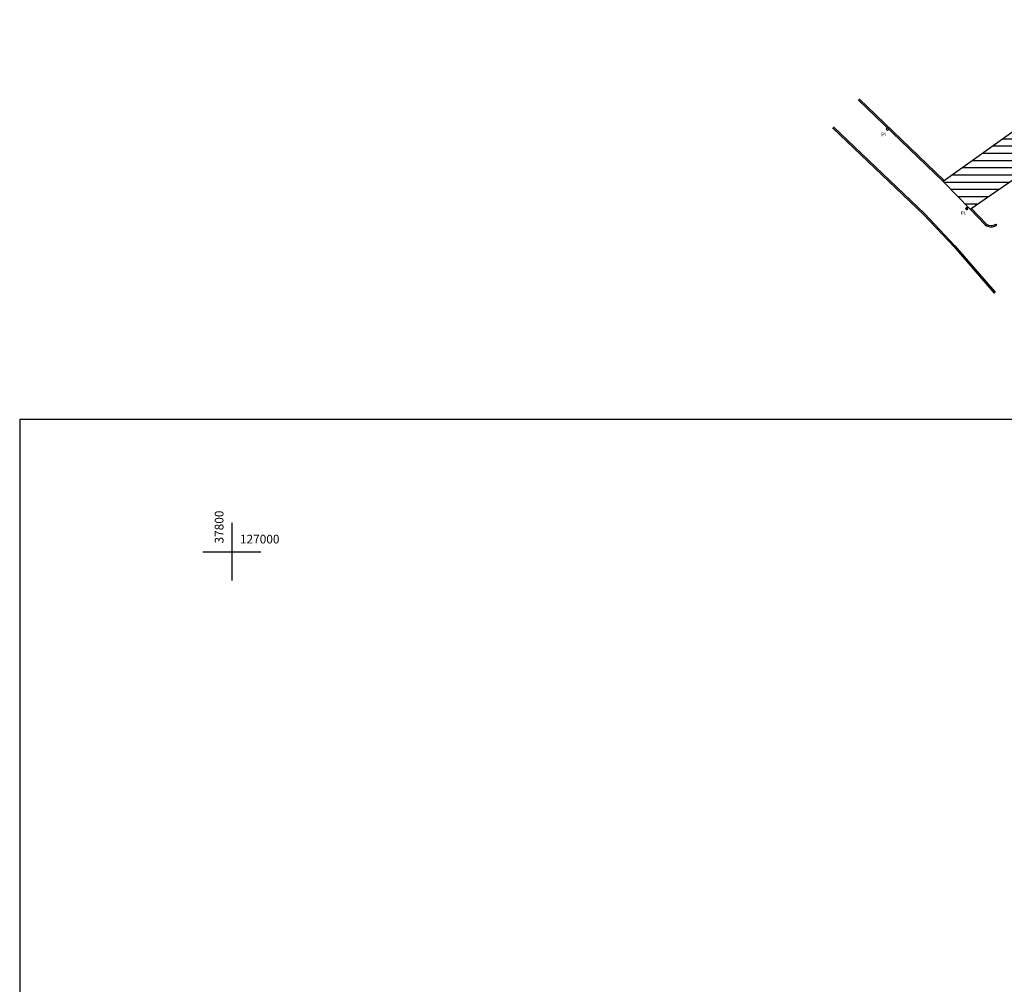
# Model space of a CAD drawing. Units: metres. Extents: x -254 to 603, y -331 to 295.
# Drawn here: x -229 to -93, y 140 to 274 of the extents above; entities that cross this region are included whole.
import ezdxf

# ---------------------------------------------------------------- set-up
doc = ezdxf.new("R2010")
doc.units = ezdxf.units.M
doc.header["$LTSCALE"] = 2.5
doc.header["$MEASUREMENT"] = 0
for name, color, linetype in [('05-TRAMA edificado', 250, 'CONTINUOUS'), ('GEOREFERENCIAÇAO', 7, 'CONTINUOUS'), ('LEGENDA', 7, 'CONTINUOUS'), ('VISTA', 6, 'CONTINUOUS')]:
    doc.layers.add(name, color=color, linetype=linetype)
doc.styles.add('ROMANS', font='romans.shx')

msp = doc.modelspace()

# ---------------------------------------------------------------- hatches: boundary and pattern name
at = {"layer": '05-TRAMA edificado', "ltscale": 0.1}
h = msp.add_hatch(dxfattribs=at)
h.set_pattern_fill('ANSI31,_O', color=256, scale=8, angle=315)
h.set_pattern_definition([(0, (0, 1829.0818), (3e-16, 1), [])])
h.paths.add_polyline_path([(124.19, 187.33), (109.66, 178.17), (120.82, 160.46), (135.35, 169.62)])
h.paths.add_polyline_path([(108.37, 180.21), (100.54, 175.27), (118.64, 146.55), (126.48, 151.49)])
h.paths.add_polyline_path([(112.1, 156.92), (110.03, 160.22), (71.75, 136.09), (76.46, 128.63), (80.03, 130.88), (77.4, 135.05)])
h.paths.add_polyline_path([(88.65, 167.19), (74.83, 158.47), (84.05, 143.84), (97.87, 152.56)])
h.paths.add_polyline_path([(70.67, 165.07), (66.8, 162.62), (80.18, 141.4), (84.05, 143.84)])
h.paths.add_polyline_path([(69, 159.13), (43.9, 143.31), (49.28, 134.78), (74.38, 150.6)])
h.paths.add_polyline_path([(69, 159.13), (66.8, 162.62), (50.22, 152.17), (52.42, 148.68)])
h.paths.add_polyline_path([(133.21, 110.89), (107.13, 94.45), (123.06, 69.18), (149.14, 85.62)])
h.paths.add_polyline_path([(94.2, 86.3), (121.28, 103.37), (118.82, 107.27), (88.94, 88.44), (90.53, 85.91), (85.26, 82.6), (102.07, 55.94), (110.13, 61.02)])
h.paths.add_polyline_path([(128.34, 118.62), (116.41, 111.1), (121.28, 103.37), (133.21, 110.89)])
h.paths.add_polyline_path([(90.1, 143.05), (77.4, 135.05), (80.03, 130.88), (86.51, 134.97), (108.19, 100.58), (114.41, 104.5)])
h.paths.add_polyline_path([(86.51, 134.97), (71.07, 125.23), (67.71, 130.57), (57.11, 123.89), (76.68, 92.84), (102.72, 109.25)])
h.paths.add_polyline_path([(134.34, 201.29), (120.78, 192.74), (139.61, 162.87), (153.17, 171.41)])
h.paths.add_polyline_path([(162.02, 155.55), (134.95, 138.48), (162.68, 94.49), (189.75, 111.56)])
h.paths.add_polyline_path([(187.34, 104.13), (170.42, 93.46), (176.82, 83.31), (193.74, 93.98)])
h.paths.add_polyline_path([(202.84, 43.27), (194.31, 56.8), (156.05, 32.68), (164.58, 19.15)])
h.paths.add_polyline_path([(194.31, 56.8), (185.79, 70.33), (147.53, 46.21), (156.05, 32.68)])
h.paths.add_polyline_path([(191.45, 73.9), (185.79, 70.33), (202.84, 43.27), (208.51, 46.85)])
edge = h.paths.add_edge_path()
edge.add_spline(control_points=[(-44.25, 204.95), (-45.19, 205.56), (-47.36, 206.97), (-47.54, 210.58), (-50.77, 211.64), (-50.01, 213.14), (-49.56, 214.02)], knot_values=[0, 0, 0, 0, 3.225637, 7.470274, 9.118462, 11.490371, 11.490371, 11.490371, 11.490371], degree=3, periodic=0)
edge.add_line((-49.56, 214.02), (-63.65, 205.45))
edge.add_line((-63.65, 205.45), (-58.1, 196.52))
edge.add_line((-58.1, 196.52), (-44.25, 204.95))
h.paths.add_polyline_path([(-54.37, 245.96), (-70.82, 235.37), (-59.14, 217.07), (-61.29, 215.75), (-47.61, 215.75), (-38.46, 221.34)])
h.paths.add_polyline_path([(-47.61, 215.75), (-61.29, 215.75), (-67.56, 211.91), (-63.88, 205.79)])
h.paths.add_polyline_path([(-70.28, 273.53), (-72.86, 271.67), (-61.58, 256.68), (-58.96, 258.34)])
h.paths.add_polyline_path([(-72.86, 271.67), (-82.29, 265), (-71.61, 249.91), (-61.58, 256.68)])
h.paths.add_polyline_path([(-82.29, 265), (-88.29, 260.75), (-88.35, 260.63), (-82.95, 252.73), (-82.13, 253.29), (-76.91, 245.95), (-71.66, 249.68), (-71.57, 249.86)])
h.paths.add_polyline_path([(-85.29, 256.16), (-88.38, 260.69), (-101.73, 251.18), (-98, 247.35)])
h.paths.add_polyline_path([(-137.72, 87.92), (-140.99, 86.31), (-138.47, 81.74), (-135.42, 83.24)])
h.paths.add_polyline_path([(-122.95, 86.25), (-131.49, 82.05), (-126.52, 71.97), (-117.99, 76.17)])
h.paths.add_polyline_path([(-120.29, 96.9), (-122.92, 95.61), (-120.49, 90.9), (-117.95, 92.15)])
h.paths.add_polyline_path([(-106.17, 94.4), (-114.26, 90.42), (-109.38, 80.5), (-101.29, 84.48)])
h.paths.add_polyline_path([(-103.15, 105.43), (-106.17, 103.94), (-103.51, 98.94), (-100.65, 100.35)])
h.paths.add_polyline_path([(-89.2, 103.39), (-97.74, 99.19), (-92.77, 89.11), (-84.24, 93.31)])
h.paths.add_polyline_path([(-176.36, -28.39), (-169.59, -12.6), (-184.52, -6.25), (-192.82, -22.57), (-190.1, -23.72), (-189.49, -22.65)])
h.paths.add_polyline_path([(-181.23, -39.15), (-176.36, -28.39), (-189.49, -22.65), (-194.28, -31.06)])
h.paths.add_polyline_path([(-169.59, -12.6), (-168.54, -8.82), (-173.67, -6.64), (-175.19, -10.22)])

# ---------------------------------------------------------------- linework, layer by layer
at = {"layer": 'GEOREFERENCIAÇAO'}
for p, q in [((-200, 204), (-200, 196)), ((-204, 200), (-196, 200))]:
    msp.add_line(p, q, dxfattribs=at)
at = {"layer": 'LEGENDA'}
for p, q in [((603.21, 218.27), (-229.29, 218.27)), ((-229.29, 218.27), (-229.29, -227.23))]:
    msp.add_line(p, q, dxfattribs=at)
at = {"layer": 'VISTA'}
for p, q in [((-101.58, 251.28), (-113.35, 262.59)), ((-101.73, 251.18), (-113.48, 262.46)), ((-88.38, 260.69), (-101.73, 251.18)), ((-117, 258.59), (-104.41, 246.55)), ((-116.88, 258.72), (-104.28, 246.68)), ((-109.43, 258.56), (-109.6, 258.38)), ((-109.25, 258.39), (-109.43, 258.56)), ((-109.6, 258.38), (-109.42, 258.21)), ((-109.42, 258.21), (-109.25, 258.39)), ((-98, 247.35), (-85.29, 256.16)), ((-98, 247.35), (-101.73, 251.18)), ((-98.46, 247.6), (-98.66, 247.44)), ((-98.31, 247.4), (-98.46, 247.6)), ((-104.41, 246.55), (-100.24, 242.14)), ((-104.28, 246.68), (-100.11, 242.26)), ((-98.66, 247.44), (-98.51, 247.25)), ((-98.51, 247.25), (-98.31, 247.4)), ((-95.94, 245.17), (-98, 247.35)), ((-95.82, 245.3), (-97.85, 247.46)), ((-94.34, 245.12), (-94.43, 245.27)), ((-100.24, 242.14), (-94.68, 235.75)), ((-100.11, 242.26), (-94.54, 235.87)), ((-94.54, 235.87), (-94.68, 235.75))]:
    msp.add_line(p, q, dxfattribs=at)
for radius, start in [(1.46, 234.8711), (1.28, 235.6635)]:
    msp.add_arc((-95.1, 246.36), radius, start, 301.6721, dxfattribs=at)

# ---------------------------------------------------------------- texts
at = {"layer": 'GEOREFERENCIAÇAO', "style": 'ROMANS'}
msp.add_text('37800', height=1.2, rotation=90, dxfattribs=at).set_placement((-201.14, 201.14))
msp.add_text('127000', height=1.2, dxfattribs=at).set_placement((-198.86, 201.14))
at = {"layer": 'VISTA'}
for s, p in [('Pi', (-110.28, 257.41)), ('Pt', (-99.31, 246.52))]:
    msp.add_text(s, height=0.5, rotation=3.261, dxfattribs=at).set_placement(p)

doc.saveas('drawing.dxf')
